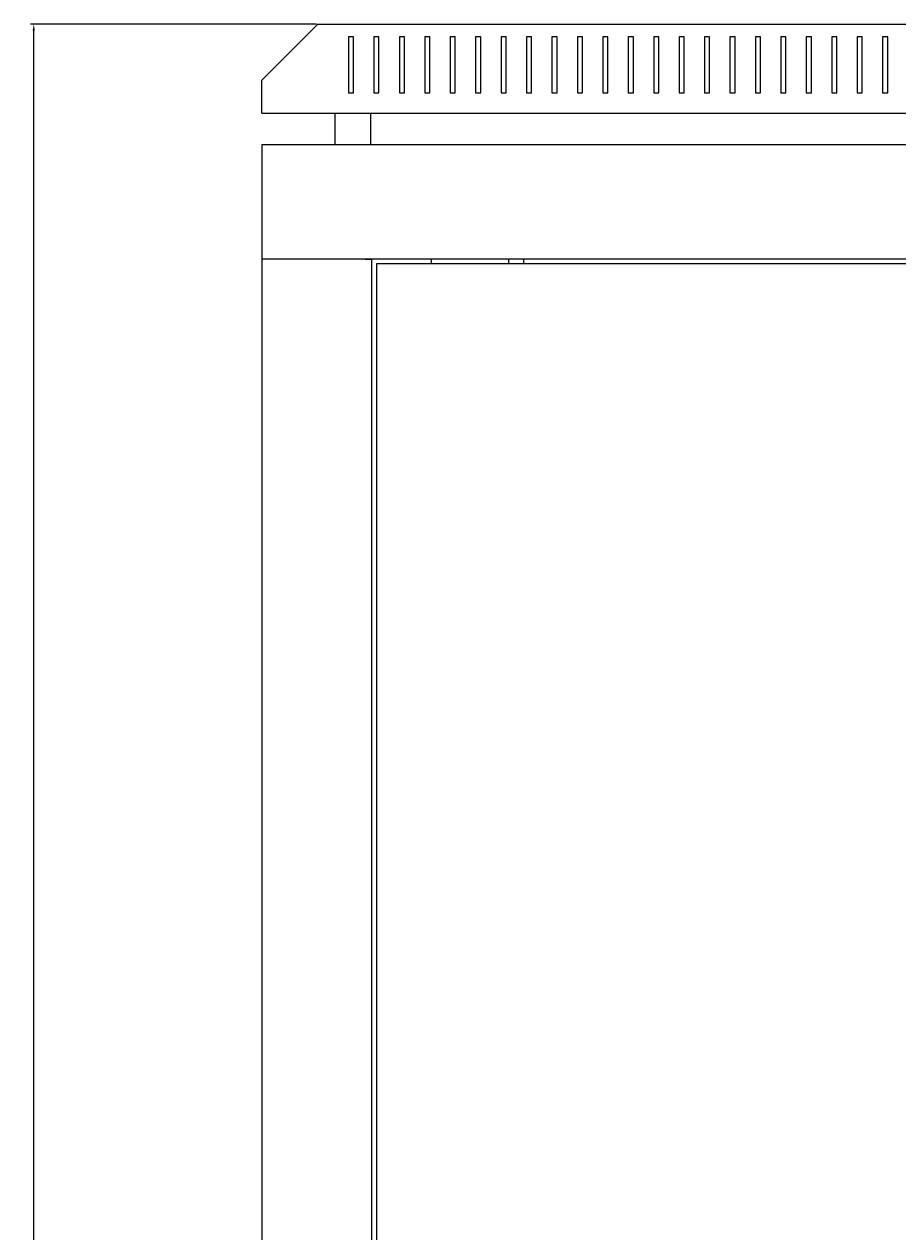
# Model space of a CAD drawing. Units: millimetres. Extents: x -427 to 2304, y -1923 to 963.
# Drawn here: x 607 to 950, y 488 to 963 of the extents above; entities that cross this region are included whole.
import ezdxf

# ---------------------------------------------------------------- set-up
doc = ezdxf.new("R2010")
doc.units = ezdxf.units.MM
doc.styles.get("Standard").update_dxf_attribs({"font": 'arial.ttf'})
doc.dimstyles.new('ISO-25', dxfattribs={"dimtxt": 2.5, "dimasz": 2.5, "dimexe": 1.25, "dimexo": 0.625, "dimtad": 1, "dimtxsty": 'Standard', "dimcen": 2.5, "dimadec": 0, "dimazin": 0, "dimtfac": 1, "dimtmove": 0, "dimatfit": 3, "dimfxl": 1, "dimarcsym": 0})

# ---------------------------------------------------------------- blocks, each defined once
blk = doc.blocks.new('A$C4F573324')
at = {"color": 0, "linetype": 'Continuous', "lineweight": 0, "extrusion": (2.22045e-16, 1, 2.22045e-16)}
for p, q in [((-1092.55, 329.18), (-1114.55, 307.18)), ((-1092.55, 329.18), (-536.55, 329.18)), ((-1080.55, 324.18), (-1080.55, 302.18)), ((-1078.55, 324.18), (-1080.55, 324.18)), ((-1078.55, 302.18), (-1078.55, 324.18)), ((-1070.55, 324.18), (-1070.55, 302.18)), ((-1068.55, 324.18), (-1070.55, 324.18)), ((-1068.55, 302.18), (-1068.55, 324.18)), ((-1060.55, 324.18), (-1060.55, 302.18)), ((-1058.55, 324.18), (-1060.55, 324.18)), ((-1058.55, 302.18), (-1058.55, 324.18)), ((-1050.55, 324.18), (-1050.55, 302.18)), ((-1048.55, 324.18), (-1050.55, 324.18)), ((-1048.55, 302.18), (-1048.55, 324.18)), ((-1040.55, 324.18), (-1040.55, 302.18)), ((-1038.55, 324.18), (-1040.55, 324.18)), ((-1038.55, 302.18), (-1038.55, 324.18)), ((-1030.55, 324.18), (-1030.55, 302.18)), ((-1028.55, 324.18), (-1030.55, 324.18)), ((-1028.55, 302.18), (-1028.55, 324.18)), ((-1020.55, 324.18), (-1020.55, 302.18)), ((-1018.55, 324.18), (-1020.55, 324.18)), ((-1018.55, 302.18), (-1018.55, 324.18)), ((-1010.55, 324.18), (-1010.55, 302.18)), ((-1008.55, 324.18), (-1010.55, 324.18)), ((-1008.55, 302.18), (-1008.55, 324.18)), ((-1000.55, 324.18), (-1000.55, 302.18)), ((-998.55, 324.18), (-1000.55, 324.18)), ((-998.55, 302.18), (-998.55, 324.18)), ((-990.55, 324.18), (-990.55, 302.18)), ((-988.55, 324.18), (-990.55, 324.18)), ((-988.55, 302.18), (-988.55, 324.18)), ((-980.55, 324.18), (-980.55, 302.18)), ((-978.55, 324.18), (-980.55, 324.18)), ((-978.55, 302.18), (-978.55, 324.18)), ((-970.55, 324.18), (-970.55, 302.18)), ((-968.55, 324.18), (-970.55, 324.18)), ((-968.55, 302.18), (-968.55, 324.18)), ((-960.55, 324.18), (-960.55, 302.18)), ((-958.55, 324.18), (-960.55, 324.18)), ((-958.55, 302.18), (-958.55, 324.18)), ((-950.55, 324.18), (-950.55, 302.18)), ((-948.55, 324.18), (-950.55, 324.18)), ((-948.55, 302.18), (-948.55, 324.18)), ((-940.55, 324.18), (-940.55, 302.18)), ((-938.55, 324.18), (-940.55, 324.18)), ((-938.55, 302.18), (-938.55, 324.18)), ((-930.55, 324.18), (-930.55, 302.18)), ((-928.55, 324.18), (-930.55, 324.18)), ((-928.55, 302.18), (-928.55, 324.18)), ((-920.55, 324.18), (-920.55, 302.18)), ((-918.55, 324.18), (-920.55, 324.18)), ((-918.55, 302.18), (-918.55, 324.18)), ((-910.55, 324.18), (-910.55, 302.18)), ((-908.55, 324.18), (-910.55, 324.18)), ((-908.55, 302.18), (-908.55, 324.18)), ((-900.55, 324.18), (-900.55, 302.18)), ((-898.55, 324.18), (-900.55, 324.18)), ((-898.55, 302.18), (-898.55, 324.18)), ((-890.55, 324.18), (-890.55, 302.18)), ((-888.55, 324.18), (-890.55, 324.18)), ((-888.55, 302.18), (-888.55, 324.18)), ((-880.55, 324.18), (-880.55, 302.18)), ((-878.55, 324.18), (-880.55, 324.18)), ((-878.55, 302.18), (-878.55, 324.18)), ((-870.55, 324.18), (-870.55, 302.18)), ((-868.55, 324.18), (-870.55, 324.18)), ((-868.55, 302.18), (-868.55, 324.18)), ((-1114.55, 294.18), (-1114.55, 307.18)), ((-1080.55, 302.18), (-1078.55, 302.18)), ((-1070.55, 302.18), (-1068.55, 302.18)), ((-1060.55, 302.18), (-1058.55, 302.18)), ((-1050.55, 302.18), (-1048.55, 302.18)), ((-1040.55, 302.18), (-1038.55, 302.18)), ((-1030.55, 302.18), (-1028.55, 302.18)), ((-1020.55, 302.18), (-1018.55, 302.18)), ((-1010.55, 302.18), (-1008.55, 302.18)), ((-1000.55, 302.18), (-998.55, 302.18)), ((-990.55, 302.18), (-988.55, 302.18)), ((-980.55, 302.18), (-978.55, 302.18)), ((-970.55, 302.18), (-968.55, 302.18)), ((-960.55, 302.18), (-958.55, 302.18)), ((-950.55, 302.18), (-948.55, 302.18)), ((-940.55, 302.18), (-938.55, 302.18)), ((-930.55, 302.18), (-928.55, 302.18)), ((-920.55, 302.18), (-918.55, 302.18)), ((-910.55, 302.18), (-908.55, 302.18)), ((-900.55, 302.18), (-898.55, 302.18)), ((-890.55, 302.18), (-888.55, 302.18)), ((-880.55, 302.18), (-878.55, 302.18)), ((-870.55, 302.18), (-868.55, 302.18)), ((-1114.55, 294.18), (-514.55, 294.18)), ((-1085.8, 281.78), (-1085.8, 294.18)), ((-1071.8, 281.78), (-1071.8, 294.18)), ((-1114.55, 281.78), (-1114.55, 236.78)), ((-514.55, 281.78), (-1114.55, 281.78)), ((-1114.55, 236.78), (-1114.55, -1494.62)), ((-1112.15, 236.78), (-1114.55, 236.78)), ((-514.55, 236.78), (-1114.55, 236.78)), ((-1073.95, 236.78), (-1112.15, 236.78)), ((-1073.95, 236.78), (-1071.55, 236.78)), ((-1071.55, 236.78), (-1071.55, -1494.62)), ((-1069.55, 235.03), (-1069.55, -1492.87)), ((-559.55, 235.03), (-1069.55, 235.03)), ((-1047.95, 235.03), (-1047.95, 236.78)), ((-1017.55, 235.03), (-1017.55, 236.78)), ((-1011.55, 235.03), (-1011.55, 236.78))]:
    blk.add_line(p, q, dxfattribs=at)
blk = doc.blocks.new('*D8')
at = {"color": 0, "lineweight": -2, "transparency": 16777216}
for p, q in [((721.78, 963.03), (609.41, 963.03)), ((610.66, -903.27), (610.66, 960.53)), ((699.78, -905.77), (609.41, -905.77))]:
    blk.add_line(p, q, dxfattribs=at)
at = {"color": 0, "transparency": 16777216}
for points in [[(610.24, 960.53), (611.07, 960.53), (610.66, 963.03)], [(610.24, -903.27), (611.07, -903.27), (610.66, -905.77)]]:
    blk.add_solid(points, dxfattribs=at)
at = {"layer": 'Defpoints', "color": 0, "transparency": 16777216}
for p in [(610.66, 963.03), (722.4, 963.03), (700.4, -905.77)]:
    blk.add_point(p, dxfattribs=at)
at = {"color": 0, "transparency": 16777216, "insert": (608.53, 28.63), "char_height": 2.5, "attachment_point": 5, "rotation": 90}
blk.add_mtext('1868,8', dxfattribs=at)

msp = doc.modelspace()

# ---------------------------------------------------------------- block references
msp.add_blockref('A$C4F573324', (1814.95, 633.845))

# ---------------------------------------------------------------- dimensions: what is measured, and where the dimension line sits
at = {"color": 8}
dim = msp.add_linear_dim(base=(610.656, 963.026), p1=(700.4, -905.774), p2=(722.4, 963.026), angle=90, dimstyle='ISO-25', dxfattribs=at)
dim.commit()
dim.dimension.update_dxf_attribs({"geometry": '*D8', "text_midpoint": (608.529, 28.626)})

doc.saveas('drawing.dxf')
